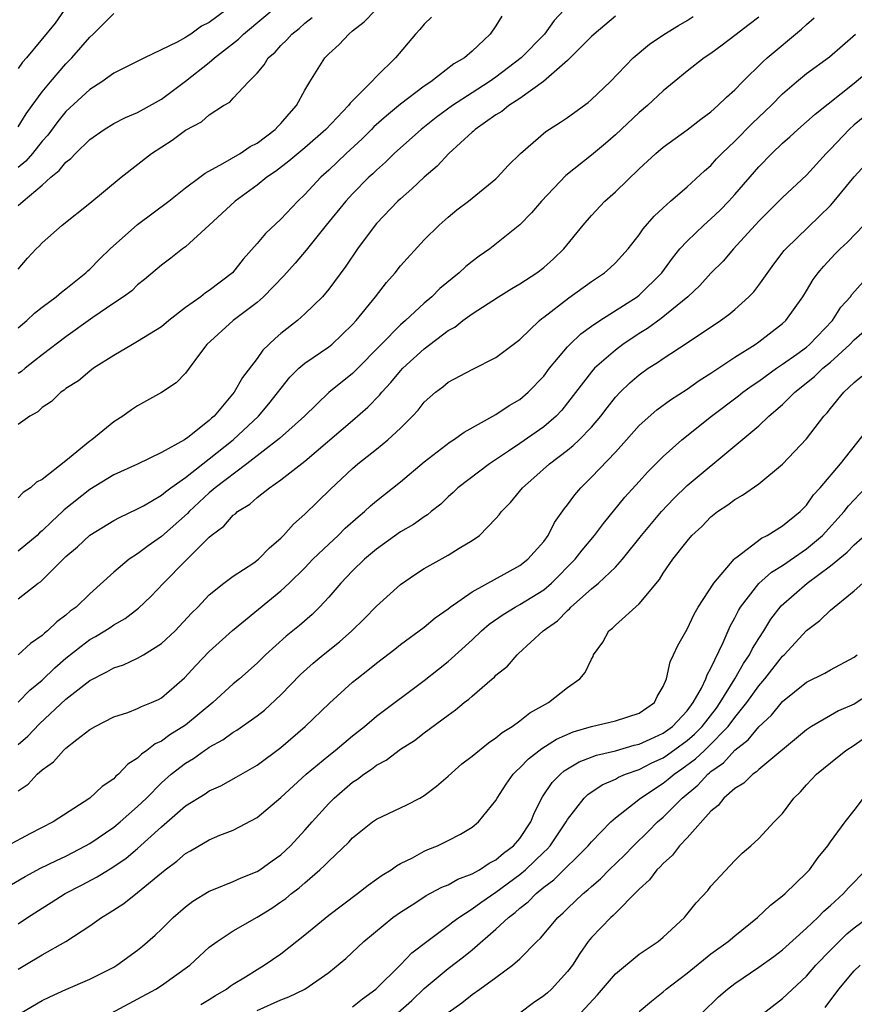
# Model space of a CAD drawing. Units: inches. Extents: x 2640000 to 2643000, y 1518000 to 1519098.
# Drawn here: x 2642535 to 2642605, y 1518278 to 1518360 of the extents above; entities that cross this region are included whole.
import ezdxf

# ---------------------------------------------------------------- set-up
doc = ezdxf.new("R2010")
doc.units = ezdxf.units.IN
doc.header["$MEASUREMENT"] = 0
doc.layers.add('LD26401518_2ft', color=92, linetype='Continuous')

msp = doc.modelspace()

# ---------------------------------------------------------------- linework, layer by layer
at = {"layer": 'LD26401518_2ft'}
for points, elevation in [([(2642535, 1518344.631), (2642535.408, 1518345), (2642537, 1518346.353), (2642537.738, 1518347), (2642538.439, 1518347.561), (2642539, 1518348.275), (2642539.413, 1518348.587), (2642539.784, 1518349), (2642541, 1518350.163), (2642542.2, 1518351), (2642543, 1518351.498), (2642543.987, 1518352.013), (2642545, 1518352.432), (2642547, 1518353.538), (2642549, 1518355.044), (2642551, 1518356.624), (2642551.439, 1518357), (2642553.433, 1518358.567), (2642553.853, 1518359), (2642558.645, 1518363)], 9438), ([(2642538.858, 1518361), (2642538.086, 1518359.914), (2642535.691, 1518357), (2642535.362, 1518356.638), (2642535, 1518356.101)], 9444), ([(2642552.389, 1518361), (2642551, 1518359.955), (2642550.354, 1518359.645), (2642549.445, 1518359), (2642549.167, 1518358.833), (2642549, 1518358.706), (2642548.311, 1518358.311), (2642545.562, 1518357), (2642543, 1518355.708), (2642542.011, 1518355), (2642541, 1518354.362), (2642539, 1518352.507), (2642538.328, 1518351.672), (2642537.467, 1518350.533), (2642537, 1518350.02), (2642536.202, 1518349), (2642535.648, 1518348.352), (2642535, 1518347.81)], 9440), ([(2642535, 1518334.401), (2642535.717, 1518335), (2642536.376, 1518335.624), (2642537, 1518336.131), (2642538.183, 1518337), (2642538.615, 1518337.385), (2642539, 1518337.669), (2642540.667, 1518339), (2642540.833, 1518339.166), (2642541, 1518339.304), (2642541.832, 1518340.168), (2642542.708, 1518341), (2642545, 1518343.056), (2642547.603, 1518345), (2642549, 1518346.105), (2642550.194, 1518347), (2642550.641, 1518347.359), (2642552.145, 1518348.145), (2642553.574, 1518349), (2642554.412, 1518349.588), (2642555, 1518349.871), (2642556.523, 1518351), (2642556.743, 1518351.257), (2642557, 1518351.496), (2642557.679, 1518352.321), (2642558.296, 1518353), (2642559, 1518354.309), (2642559.405, 1518355), (2642560.677, 1518357), (2642561, 1518357.339), (2642561.877, 1518358.123), (2642562.669, 1518359), (2642563, 1518359.277), (2642563.974, 1518360.026), (2642564.902, 1518361)], 9434), ([(2642580.683, 1518361), (2642579.868, 1518360.133), (2642579.057, 1518359), (2642577.123, 1518357), (2642575, 1518355.386), (2642574.445, 1518355), (2642573, 1518354.08), (2642571.361, 1518353), (2642570.004, 1518351.996), (2642568.729, 1518351), (2642567, 1518349.465), (2642566.49, 1518349), (2642565.741, 1518348.259), (2642565, 1518347.605), (2642564.703, 1518347.297), (2642564.37, 1518347), (2642563, 1518345.614), (2642562.433, 1518345), (2642560.784, 1518343), (2642559.101, 1518340.898), (2642558.182, 1518339.818), (2642557.241, 1518338.759), (2642555.551, 1518337), (2642555.271, 1518336.729), (2642555, 1518336.506), (2642552.995, 1518335), (2642550.803, 1518333), (2642550.183, 1518332.183), (2642549.325, 1518331), (2642549, 1518330.586), (2642548.217, 1518329.783), (2642547, 1518328.978), (2642545, 1518327.859), (2642544.484, 1518327.516), (2642543.764, 1518327), (2642543, 1518326.529), (2642541.151, 1518325), (2642541, 1518324.895), (2642539, 1518323.255), (2642537, 1518321.681), (2642536.54, 1518321.46), (2642536.036, 1518321), (2642535.403, 1518320.597), (2642535, 1518320.152)], 9428), ([(2642535, 1518351.234), (2642535.676, 1518352.324), (2642536.155, 1518353), (2642537, 1518354.168), (2642537.696, 1518355), (2642539, 1518356.504), (2642539.5, 1518357), (2642541, 1518358.751), (2642541.282, 1518359), (2642542.149, 1518359.851), (2642543, 1518360.732)], 9442), ([(2642575.49, 1518360.51), (2642575, 1518359.686), (2642574.508, 1518359), (2642573, 1518357.57), (2642572.354, 1518357), (2642571.485, 1518356.515), (2642569.539, 1518355), (2642569, 1518354.636), (2642567, 1518353.125), (2642565.839, 1518352.161), (2642564.782, 1518351.218), (2642564.581, 1518351), (2642563.789, 1518350.211), (2642562.471, 1518349), (2642561, 1518347.6), (2642560.332, 1518347), (2642559, 1518345.557), (2642558.414, 1518345), (2642557, 1518343.504), (2642555.701, 1518342.299), (2642555, 1518341.456), (2642553.846, 1518340.154), (2642552.951, 1518339), (2642551, 1518337.51), (2642550.679, 1518337.321), (2642550.292, 1518337), (2642549, 1518336.08), (2642547.606, 1518335), (2642547, 1518334.484), (2642545, 1518333.242), (2642544.555, 1518333), (2642543, 1518332.084), (2642541.316, 1518331), (2642541, 1518330.77), (2642540.04, 1518329.96), (2642539, 1518329.297), (2642538.84, 1518329.16), (2642538.579, 1518329), (2642537.778, 1518328.222), (2642537, 1518327.712), (2642536.644, 1518327.356), (2642535.985, 1518327), (2642535, 1518326.295)], 9430), ([(2642585, 1518360.505), (2642583.234, 1518359), (2642583, 1518358.782), (2642581, 1518356.774), (2642578.983, 1518355.017), (2642577, 1518353.587), (2642576.083, 1518353), (2642575.487, 1518352.513), (2642575, 1518352.219), (2642573.249, 1518351), (2642573.127, 1518350.873), (2642573, 1518350.778), (2642571.056, 1518349), (2642570.075, 1518347.925), (2642569, 1518347.02), (2642567.97, 1518346.03), (2642567, 1518345.205), (2642566.784, 1518345), (2642565, 1518343.123), (2642564.892, 1518343), (2642563.399, 1518341), (2642562.441, 1518339.559), (2642561, 1518337.629), (2642560.465, 1518337), (2642559, 1518335.575), (2642558.372, 1518335), (2642557, 1518333.904), (2642556.508, 1518333.492), (2642555.489, 1518332.511), (2642555, 1518331.831), (2642553.776, 1518330.224), (2642553.088, 1518329), (2642551.404, 1518327), (2642551.187, 1518326.813), (2642551, 1518326.625), (2642549.214, 1518325.214), (2642548.911, 1518325), (2642547, 1518323.948), (2642545, 1518322.974), (2642543, 1518322.069), (2642541, 1518320.851), (2642538.856, 1518319.144), (2642538.716, 1518319), (2642537.818, 1518318.182), (2642537, 1518317.373), (2642536.791, 1518317.209), (2642536.584, 1518317), (2642535, 1518315.69)], 9426), ([(2642535, 1518311.684), (2642536.682, 1518313), (2642536.875, 1518313.125), (2642539, 1518315.226), (2642539.96, 1518316.04), (2642541, 1518317.019), (2642543, 1518318.25), (2642543.484, 1518318.516), (2642545, 1518319.22), (2642545.489, 1518319.489), (2642547, 1518320.366), (2642547.339, 1518320.661), (2642547.785, 1518321), (2642549, 1518321.865), (2642550.452, 1518323), (2642551, 1518323.41), (2642552.995, 1518325), (2642555.126, 1518327), (2642555.981, 1518328.019), (2642557.743, 1518330.257), (2642558.497, 1518331), (2642559, 1518331.438), (2642561, 1518332.799), (2642561.252, 1518333), (2642563, 1518334.659), (2642563.308, 1518335), (2642564.922, 1518337), (2642565.825, 1518338.175), (2642566.549, 1518339), (2642567, 1518339.588), (2642569, 1518341.775), (2642570.232, 1518343), (2642571, 1518343.665), (2642571.735, 1518344.265), (2642572.706, 1518345), (2642575, 1518346.883), (2642575.124, 1518347), (2642576.025, 1518347.975), (2642577.067, 1518349), (2642579.171, 1518350.829), (2642580.396, 1518351.604), (2642581, 1518352.011), (2642582.728, 1518353.272), (2642583, 1518353.516), (2642584.554, 1518355), (2642586.487, 1518357), (2642587.844, 1518358.156), (2642589.046, 1518358.954), (2642590.284, 1518359.716), (2642591, 1518360.133), (2642591.525, 1518360.475)], 9424), ([(2642597, 1518360.411), (2642596.19, 1518359.811), (2642595, 1518358.876), (2642593.933, 1518358.067), (2642593, 1518357.38), (2642592.424, 1518357), (2642591, 1518355.886), (2642589.919, 1518355), (2642589, 1518354.23), (2642587.695, 1518353), (2642587, 1518352.416), (2642585, 1518350.556), (2642584.171, 1518349.829), (2642583, 1518348.844), (2642580.842, 1518347.158), (2642578.801, 1518345), (2642577.989, 1518344.011), (2642577, 1518343.005), (2642574.488, 1518341), (2642573.605, 1518340.395), (2642573, 1518339.943), (2642572.475, 1518339.525), (2642571.933, 1518339), (2642570.309, 1518337.69), (2642569.63, 1518337), (2642569, 1518336.464), (2642567.425, 1518335), (2642567, 1518334.63), (2642565.381, 1518333), (2642563.218, 1518330.782), (2642563, 1518330.578), (2642561.018, 1518328.982), (2642558.965, 1518327), (2642556.88, 1518325.12), (2642554.149, 1518323), (2642551.497, 1518321), (2642551, 1518320.577), (2642549.303, 1518319), (2642549.164, 1518318.836), (2642547, 1518316.912), (2642545.873, 1518316.128), (2642545, 1518315.451), (2642544.303, 1518315), (2642543, 1518313.934), (2642541, 1518312.117), (2642539.845, 1518311), (2642539.356, 1518310.644), (2642539, 1518310.334), (2642538.232, 1518309.767), (2642537.457, 1518309), (2642537.197, 1518308.803), (2642537, 1518308.609), (2642536.038, 1518307.962), (2642535, 1518306.991)], 9422), ([(2642569.6, 1518360.399), (2642569, 1518359.814), (2642568.63, 1518359.37), (2642568.271, 1518359), (2642566.584, 1518357), (2642565, 1518355.451), (2642564.567, 1518355), (2642562.786, 1518353.214), (2642562.652, 1518353), (2642560.759, 1518351), (2642559, 1518349.474), (2642557.661, 1518348.339), (2642556.528, 1518347.472), (2642555.823, 1518347), (2642555, 1518346.335), (2642553.158, 1518345), (2642552.046, 1518343.954), (2642550.983, 1518343), (2642549, 1518341.182), (2642548.75, 1518341), (2642547.776, 1518340.224), (2642547, 1518339.647), (2642545.571, 1518338.429), (2642545, 1518337.994), (2642544.503, 1518337.497), (2642543.814, 1518337), (2642543, 1518336.468), (2642541.249, 1518335.249), (2642539, 1518333.628), (2642537, 1518332.141), (2642536.376, 1518331.624), (2642535.578, 1518331), (2642535.268, 1518330.732), (2642535, 1518330.552)], 9432), ([(2642535, 1518339.315), (2642535.781, 1518340.219), (2642536.51, 1518341), (2642536.758, 1518341.242), (2642537, 1518341.512), (2642538.689, 1518343), (2642541, 1518344.819), (2642543.615, 1518347), (2642546.155, 1518349), (2642547.886, 1518350.114), (2642549, 1518350.954), (2642550.345, 1518351.655), (2642551, 1518352.243), (2642552.199, 1518353), (2642552.712, 1518353.288), (2642553, 1518353.627), (2642554.294, 1518355), (2642555, 1518355.724), (2642555.584, 1518356.416), (2642555.933, 1518357), (2642556.508, 1518357.492), (2642557, 1518358.036), (2642557.488, 1518358.512), (2642557.923, 1518359), (2642558.527, 1518359.473), (2642559, 1518359.901), (2642559.618, 1518360.382)], 9436), ([(2642535, 1518303.048), (2642535.972, 1518304.028), (2642537, 1518304.884), (2642538.077, 1518305.923), (2642539, 1518306.72), (2642540.263, 1518307.737), (2642541, 1518308.273), (2642541.477, 1518308.523), (2642542.249, 1518309), (2642542.706, 1518309.295), (2642543, 1518309.511), (2642543.956, 1518310.044), (2642545.078, 1518310.922), (2642546.114, 1518311.886), (2642547.167, 1518313), (2642549, 1518314.873), (2642551, 1518316.856), (2642551.169, 1518317), (2642552.215, 1518317.785), (2642553, 1518318.692), (2642553.179, 1518318.821), (2642553.365, 1518319), (2642554.381, 1518319.619), (2642555, 1518320.181), (2642556.038, 1518321), (2642557, 1518321.672), (2642559, 1518323.234), (2642563, 1518326.62), (2642564.267, 1518327.732), (2642565.252, 1518328.748), (2642565.442, 1518329), (2642566.193, 1518329.807), (2642567, 1518330.79), (2642567.199, 1518331), (2642569, 1518332.639), (2642571, 1518334.162), (2642571.545, 1518334.455), (2642572.24, 1518335), (2642573, 1518335.558), (2642575.202, 1518337), (2642576.316, 1518337.684), (2642577, 1518338.075), (2642578.412, 1518339), (2642579, 1518339.444), (2642579.828, 1518340.172), (2642580.696, 1518341), (2642582.293, 1518343), (2642583, 1518343.811), (2642584.13, 1518345), (2642585, 1518345.772), (2642587, 1518347.718), (2642588.393, 1518349), (2642589, 1518349.516), (2642591, 1518350.974), (2642592.141, 1518351.859), (2642593, 1518352.479), (2642593.59, 1518353), (2642594.291, 1518353.709), (2642595, 1518354.326), (2642595.637, 1518355), (2642597.334, 1518356.666), (2642597.702, 1518357), (2642600.596, 1518359.404), (2642601, 1518359.811), (2642601.638, 1518360.361)], 9420), ([(2642535, 1518299.476), (2642535.802, 1518300.198), (2642536.786, 1518301.214), (2642539, 1518303.275), (2642541, 1518304.86), (2642542.425, 1518305.574), (2642543, 1518305.91), (2642543.827, 1518306.173), (2642545, 1518306.712), (2642545.499, 1518307), (2642547, 1518307.938), (2642548.128, 1518309), (2642549.516, 1518310.485), (2642550.028, 1518311), (2642551, 1518312.023), (2642552.221, 1518313), (2642553, 1518313.59), (2642554.717, 1518314.717), (2642555.107, 1518315), (2642556.027, 1518315.973), (2642557, 1518316.784), (2642557.213, 1518317), (2642558.043, 1518317.957), (2642559, 1518318.787), (2642561.133, 1518320.867), (2642563, 1518322.617), (2642563.448, 1518323), (2642565, 1518324.227), (2642565.948, 1518325), (2642567, 1518325.991), (2642568.013, 1518327), (2642568.494, 1518327.506), (2642569, 1518328.15), (2642569.949, 1518329), (2642570.551, 1518329.449), (2642571, 1518329.831), (2642573, 1518330.913), (2642575, 1518331.899), (2642577, 1518333.416), (2642578.643, 1518335), (2642578.838, 1518335.162), (2642579, 1518335.274), (2642581.093, 1518336.908), (2642583, 1518338.278), (2642584.077, 1518339), (2642584.571, 1518339.429), (2642585, 1518339.847), (2642586.064, 1518341), (2642587, 1518342.179), (2642587.326, 1518342.674), (2642588.252, 1518343.748), (2642589, 1518344.449), (2642589.615, 1518345), (2642591, 1518346.188), (2642592.461, 1518347.539), (2642593, 1518347.999), (2642593.467, 1518348.533), (2642593.908, 1518349), (2642595, 1518350.028), (2642596.477, 1518351.523), (2642598.032, 1518353), (2642599, 1518353.997), (2642600.151, 1518355), (2642601, 1518355.705), (2642602.919, 1518357.081), (2642605.117, 1518359)], 9418), ([(2642535, 1518295.608), (2642535.835, 1518296.165), (2642536.598, 1518297), (2642537, 1518297.376), (2642537.955, 1518298.045), (2642538.804, 1518299), (2642538.915, 1518299.086), (2642539, 1518299.18), (2642539.899, 1518299.9), (2642541, 1518300.743), (2642541.433, 1518301), (2642543, 1518301.793), (2642544.18, 1518302.18), (2642545, 1518302.495), (2642545.323, 1518302.677), (2642546.159, 1518303), (2642546.737, 1518303.263), (2642547, 1518303.4), (2642548.934, 1518305.066), (2642549.883, 1518306.116), (2642551, 1518307.282), (2642552.95, 1518309.05), (2642557, 1518312.351), (2642557.684, 1518313), (2642559, 1518314.299), (2642559.673, 1518315), (2642561, 1518316.283), (2642561.776, 1518317), (2642562.388, 1518317.612), (2642563.453, 1518318.547), (2642563.997, 1518319), (2642564.506, 1518319.494), (2642565, 1518319.908), (2642567, 1518321.503), (2642569, 1518323.166), (2642571.171, 1518324.829), (2642571.458, 1518325), (2642572.34, 1518325.66), (2642575, 1518327.122), (2642576.116, 1518327.884), (2642577, 1518328.39), (2642577.707, 1518329), (2642579, 1518330.355), (2642579.486, 1518331), (2642581, 1518332.8), (2642581.188, 1518333), (2642582.107, 1518333.893), (2642583, 1518334.532), (2642583.686, 1518335), (2642586.82, 1518337), (2642587, 1518337.138), (2642588.879, 1518339), (2642589.773, 1518340.228), (2642590.407, 1518341), (2642591, 1518341.652), (2642592.416, 1518343), (2642593, 1518343.51), (2642593.76, 1518344.24), (2642594.505, 1518345), (2642595, 1518345.549), (2642597, 1518347.884), (2642598.091, 1518349), (2642599, 1518349.854), (2642599.616, 1518350.385), (2642600.271, 1518351), (2642601, 1518351.633), (2642601.714, 1518352.287), (2642605, 1518354.888), (2642607.498, 1518357)], 9416), ([(2642605.889, 1518352.111), (2642605, 1518351.383), (2642604.573, 1518351), (2642603, 1518349.342), (2642602.655, 1518349), (2642601, 1518347.178), (2642599, 1518345.312), (2642597, 1518343.332), (2642594.903, 1518341), (2642594.027, 1518339.973), (2642593, 1518338.958), (2642592.059, 1518337.941), (2642591.061, 1518337), (2642588.838, 1518335.162), (2642587.679, 1518334.321), (2642587, 1518333.903), (2642585.632, 1518333), (2642585, 1518332.53), (2642583.261, 1518331), (2642583, 1518330.703), (2642581, 1518328.096), (2642580.508, 1518327.492), (2642580.042, 1518327), (2642579, 1518326.106), (2642577, 1518324.7), (2642576.058, 1518324.058), (2642574.448, 1518323), (2642571.819, 1518321), (2642571.406, 1518320.594), (2642571, 1518320.231), (2642570.372, 1518319.628), (2642569.579, 1518319), (2642569.267, 1518318.733), (2642569, 1518318.573), (2642568.086, 1518317.914), (2642567, 1518317.291), (2642565, 1518315.855), (2642563.997, 1518315), (2642563, 1518314.032), (2642562.019, 1518313), (2642561, 1518311.823), (2642560.236, 1518311), (2642559.609, 1518310.391), (2642558.542, 1518309.458), (2642557.445, 1518308.555), (2642555.714, 1518307), (2642555, 1518306.315), (2642553.514, 1518305), (2642553, 1518304.569), (2642551.302, 1518303), (2642549, 1518301.109), (2642547.708, 1518300.291), (2642547, 1518299.778), (2642546.46, 1518299.54), (2642545.773, 1518299), (2642545.312, 1518298.688), (2642545, 1518298.354), (2642544.166, 1518297.835), (2642543.398, 1518297), (2642543.177, 1518296.823), (2642543, 1518296.626), (2642542.023, 1518295.976), (2642541.001, 1518295), (2642537.939, 1518293), (2642535.981, 1518292.019), (2642534.105, 1518291)], 9414), ([(2642533.12, 1518287), (2642535.573, 1518288.427), (2642536.879, 1518289.121), (2642538.219, 1518289.781), (2642539, 1518290.136), (2642540.645, 1518291), (2642541, 1518291.21), (2642543, 1518292.57), (2642543.528, 1518293), (2642545, 1518294.287), (2642545.73, 1518295), (2642547, 1518296.285), (2642547.81, 1518297), (2642549, 1518297.934), (2642549.67, 1518298.33), (2642550.599, 1518299), (2642550.846, 1518299.154), (2642551, 1518299.271), (2642552.123, 1518299.877), (2642553, 1518300.529), (2642553.301, 1518300.699), (2642555, 1518301.886), (2642555.627, 1518302.373), (2642557, 1518303.66), (2642558.639, 1518305.361), (2642559.699, 1518306.301), (2642560.526, 1518307), (2642561.91, 1518308.09), (2642562.921, 1518309), (2642563.975, 1518310.025), (2642565, 1518311.09), (2642567, 1518312.879), (2642568.251, 1518313.749), (2642569, 1518314.223), (2642571, 1518315.337), (2642571.922, 1518315.922), (2642573, 1518316.565), (2642573.621, 1518317), (2642575, 1518318.417), (2642575.274, 1518318.726), (2642575.464, 1518319), (2642576.228, 1518319.772), (2642577.214, 1518321), (2642578.175, 1518321.825), (2642579.471, 1518323), (2642581, 1518324.139), (2642581.478, 1518324.522), (2642581.966, 1518325), (2642583, 1518326.081), (2642583.784, 1518327), (2642584.307, 1518327.693), (2642585, 1518328.569), (2642585.398, 1518329), (2642586.212, 1518329.788), (2642587, 1518330.466), (2642587.753, 1518331), (2642588.524, 1518331.476), (2642589, 1518331.819), (2642591, 1518333.122), (2642593.8, 1518335), (2642594.498, 1518335.502), (2642595, 1518335.924), (2642596.182, 1518337), (2642596.583, 1518337.417), (2642597, 1518337.953), (2642598.267, 1518339.732), (2642599.138, 1518340.862), (2642599.258, 1518341), (2642603, 1518344.645), (2642603.326, 1518345), (2642605, 1518347.042), (2642605.931, 1518348.069)], 9412), ([(2642535, 1518284.462), (2642535.788, 1518285), (2642537, 1518285.79), (2642537.753, 1518286.247), (2642538.941, 1518287), (2642540.306, 1518287.694), (2642541.608, 1518288.392), (2642542.562, 1518289), (2642542.84, 1518289.16), (2642544.027, 1518289.973), (2642545, 1518290.79), (2642547, 1518292.606), (2642549, 1518294.339), (2642550.642, 1518295.358), (2642551, 1518295.605), (2642551.96, 1518296.04), (2642553.253, 1518296.747), (2642555, 1518297.761), (2642557, 1518299.242), (2642559.038, 1518301), (2642561.052, 1518302.948), (2642563, 1518304.709), (2642563.351, 1518305), (2642564.285, 1518305.715), (2642565, 1518306.314), (2642566.523, 1518307.477), (2642567, 1518307.872), (2642569, 1518309.326), (2642569.91, 1518310.09), (2642571, 1518310.852), (2642571.178, 1518311), (2642573, 1518312.274), (2642577, 1518314.486), (2642577.682, 1518315), (2642579, 1518316.501), (2642579.364, 1518317), (2642579.914, 1518318.086), (2642580.747, 1518319.253), (2642581, 1518319.564), (2642581.591, 1518320.409), (2642582.099, 1518321), (2642583, 1518321.877), (2642585, 1518323.985), (2642585.928, 1518325), (2642587, 1518326.209), (2642588.474, 1518327.526), (2642589.627, 1518328.373), (2642591, 1518329.24), (2642592.017, 1518329.982), (2642593, 1518330.591), (2642595, 1518331.924), (2642596.707, 1518333), (2642597, 1518333.209), (2642599, 1518334.759), (2642599.271, 1518335), (2642600.699, 1518337), (2642601, 1518337.478), (2642601.562, 1518338.438), (2642601.974, 1518339), (2642602.441, 1518339.559), (2642603.413, 1518340.586), (2642603.823, 1518341), (2642604.426, 1518341.574), (2642605.809, 1518343)], 9410), ([(2642535, 1518280.677), (2642535.567, 1518281), (2642537, 1518281.87), (2642538.998, 1518283), (2642541, 1518284.308), (2642541.962, 1518285), (2642542.615, 1518285.385), (2642543.83, 1518286.171), (2642545, 1518287.09), (2642547.311, 1518289), (2642548.272, 1518289.728), (2642549, 1518290.366), (2642549.412, 1518290.588), (2642551, 1518291.507), (2642551.887, 1518291.887), (2642553, 1518292.313), (2642555, 1518293.376), (2642557, 1518295.055), (2642559.103, 1518297), (2642561, 1518298.58), (2642561.532, 1518299), (2642563, 1518300.209), (2642563.996, 1518301), (2642565, 1518301.861), (2642569, 1518304.853), (2642570.187, 1518305.813), (2642571, 1518306.44), (2642573, 1518308.246), (2642573.792, 1518309), (2642574.431, 1518309.569), (2642575.609, 1518310.391), (2642576.596, 1518311), (2642577, 1518311.217), (2642579, 1518312.448), (2642579.656, 1518313), (2642581.643, 1518315), (2642582.228, 1518315.772), (2642583.254, 1518317), (2642583.992, 1518318.008), (2642585.794, 1518320.206), (2642587, 1518321.522), (2642587.693, 1518322.307), (2642588.686, 1518323.314), (2642589, 1518323.617), (2642590.56, 1518325), (2642593.058, 1518327), (2642595.298, 1518328.702), (2642595.665, 1518329), (2642596.44, 1518329.56), (2642597, 1518329.927), (2642598.487, 1518331), (2642599, 1518331.346), (2642600.196, 1518332.196), (2642601, 1518332.778), (2642601.266, 1518333), (2642603.176, 1518335), (2642603.882, 1518336.118), (2642604.676, 1518337), (2642604.806, 1518337.194), (2642605.754, 1518338.247)], 9408), ([(2642535.248, 1518277), (2642537, 1518278.046), (2642537.64, 1518278.36), (2642539, 1518278.972), (2642541, 1518279.825), (2642543, 1518280.848), (2642543.261, 1518281), (2642545, 1518282.271), (2642545.4, 1518282.6), (2642546.468, 1518283.532), (2642547, 1518284.032), (2642547.986, 1518285), (2642549, 1518285.89), (2642549.625, 1518286.375), (2642551, 1518287.218), (2642551.338, 1518287.339), (2642553, 1518288.019), (2642553.671, 1518288.328), (2642555, 1518288.844), (2642555.244, 1518289), (2642556.259, 1518289.741), (2642557, 1518290.258), (2642557.797, 1518291), (2642559, 1518292.308), (2642559.604, 1518293), (2642561, 1518294.543), (2642561.466, 1518295), (2642563, 1518296.322), (2642563.415, 1518296.585), (2642563.948, 1518297), (2642564.582, 1518297.418), (2642565, 1518297.759), (2642565.819, 1518298.181), (2642567, 1518299.104), (2642568.179, 1518299.821), (2642569, 1518300.456), (2642571, 1518301.938), (2642571.621, 1518302.38), (2642572.35, 1518303), (2642572.723, 1518303.277), (2642573, 1518303.548), (2642574.696, 1518305), (2642574.868, 1518305.132), (2642575, 1518305.285), (2642575.955, 1518306.045), (2642576.77, 1518307), (2642576.898, 1518307.102), (2642578.962, 1518309), (2642580.153, 1518309.847), (2642581, 1518310.727), (2642581.149, 1518310.851), (2642581.277, 1518311), (2642583, 1518312.523), (2642583.582, 1518313), (2642585, 1518314.335), (2642585.6, 1518315), (2642587.179, 1518317), (2642588.852, 1518319), (2642589.891, 1518320.108), (2642591, 1518321.196), (2642595, 1518324.501), (2642597, 1518326.191), (2642597.86, 1518327), (2642599, 1518327.98), (2642600.013, 1518329), (2642601.68, 1518330.32), (2642602.38, 1518331), (2642603, 1518331.513), (2642604.635, 1518333), (2642605, 1518333.387), (2642606.851, 1518335)], 9406), ([(2642541.631, 1518276.369), (2642546.529, 1518279), (2642547, 1518279.301), (2642549.361, 1518281), (2642551, 1518282.501), (2642551.666, 1518283), (2642553, 1518283.882), (2642555, 1518285.035), (2642556.227, 1518285.773), (2642557, 1518286.302), (2642557.4, 1518286.6), (2642557.869, 1518287), (2642558.52, 1518287.48), (2642559, 1518287.911), (2642560.267, 1518289), (2642560.655, 1518289.345), (2642561, 1518289.728), (2642562.679, 1518291.321), (2642563, 1518291.676), (2642564.674, 1518293), (2642565, 1518293.234), (2642567.552, 1518294.448), (2642568.638, 1518295), (2642569, 1518295.205), (2642570.014, 1518295.986), (2642571, 1518296.842), (2642572.14, 1518297.86), (2642573, 1518298.517), (2642574.369, 1518299.631), (2642575, 1518300.037), (2642575.512, 1518300.488), (2642576.353, 1518301), (2642577, 1518301.477), (2642577.85, 1518302.149), (2642579.408, 1518303), (2642581, 1518304.261), (2642582.03, 1518305), (2642582.479, 1518305.521), (2642583, 1518306.651), (2642583.143, 1518306.857), (2642583.178, 1518307), (2642583.942, 1518308.058), (2642584.464, 1518309), (2642584.759, 1518309.241), (2642585, 1518309.483), (2642587, 1518311.261), (2642588.692, 1518313.308), (2642589, 1518313.829), (2642589.817, 1518315), (2642591, 1518316.523), (2642591.413, 1518317), (2642592.239, 1518317.761), (2642593, 1518318.562), (2642593.552, 1518319), (2642594.429, 1518319.571), (2642595, 1518320.016), (2642595.633, 1518320.367), (2642597, 1518321.33), (2642599, 1518322.979), (2642601, 1518325.092), (2642602.447, 1518327), (2642602.722, 1518327.278), (2642603, 1518327.641), (2642604.13, 1518329), (2642605, 1518329.819), (2642605.645, 1518330.355)], 9404), ([(2642550.286, 1518277.715), (2642551, 1518278.135), (2642551.526, 1518278.474), (2642552.434, 1518279), (2642552.754, 1518279.246), (2642553, 1518279.403), (2642554.027, 1518280.027), (2642555, 1518280.643), (2642555.605, 1518281), (2642557, 1518281.959), (2642559, 1518283.54), (2642561, 1518285.194), (2642563.394, 1518287), (2642564.288, 1518287.712), (2642565, 1518288.197), (2642565.462, 1518288.538), (2642566.239, 1518289), (2642566.668, 1518289.331), (2642567, 1518289.511), (2642568.008, 1518290.008), (2642569, 1518290.546), (2642569.306, 1518290.694), (2642570.103, 1518291), (2642571, 1518291.441), (2642572.029, 1518291.971), (2642573, 1518292.567), (2642573.552, 1518293), (2642575, 1518294.791), (2642575.108, 1518295), (2642575.848, 1518296.153), (2642576.443, 1518297), (2642576.713, 1518297.287), (2642577, 1518297.521), (2642577.716, 1518298.284), (2642578.844, 1518299.156), (2642580.071, 1518299.929), (2642581.458, 1518300.542), (2642583.006, 1518300.994), (2642585, 1518301.459), (2642587, 1518302.108), (2642588.283, 1518303), (2642588.503, 1518303.497), (2642589, 1518304.343), (2642589.27, 1518305), (2642589.573, 1518306.427), (2642589.865, 1518307), (2642590.224, 1518307.776), (2642591, 1518309.137), (2642591.594, 1518310.406), (2642591.932, 1518311), (2642593.248, 1518313), (2642594.94, 1518315), (2642595, 1518315.059), (2642595.199, 1518315.199), (2642597.229, 1518316.771), (2642597.714, 1518317), (2642599, 1518317.8), (2642600.462, 1518319), (2642601, 1518319.545), (2642601.6, 1518320.4), (2642602.143, 1518321), (2642603.86, 1518323), (2642607, 1518326.979)], 9402), ([(2642555, 1518277.199), (2642557, 1518278.116), (2642557.653, 1518278.346), (2642559, 1518279.004), (2642561, 1518280.392), (2642562.432, 1518281.568), (2642563.946, 1518283), (2642566.355, 1518285), (2642567, 1518285.455), (2642568.203, 1518286.203), (2642569.169, 1518286.831), (2642570.467, 1518287.533), (2642571, 1518287.742), (2642571.797, 1518288.203), (2642573, 1518288.657), (2642573.61, 1518289), (2642574.44, 1518289.56), (2642575, 1518289.83), (2642575.624, 1518290.376), (2642576.48, 1518291), (2642577, 1518291.615), (2642577.925, 1518293), (2642578.22, 1518293.78), (2642578.902, 1518295.098), (2642579.698, 1518296.302), (2642580.402, 1518297), (2642580.723, 1518297.278), (2642581.976, 1518298.024), (2642583.417, 1518298.583), (2642585, 1518298.963), (2642586.579, 1518299.421), (2642587, 1518299.506), (2642587.925, 1518299.925), (2642589, 1518300.437), (2642589.769, 1518301), (2642591, 1518302.319), (2642591.523, 1518303), (2642592.198, 1518304.197), (2642592.577, 1518305), (2642592.675, 1518305.325), (2642593, 1518305.883), (2642594.02, 1518308.02), (2642594.606, 1518309.394), (2642595, 1518310.096), (2642595.295, 1518310.705), (2642595.478, 1518311), (2642597.019, 1518312.981), (2642598.07, 1518313.93), (2642599, 1518314.491), (2642601, 1518315.872), (2642602.331, 1518317), (2642604.146, 1518319), (2642604.517, 1518319.483), (2642605.95, 1518321)], 9400), ([(2642563, 1518277.509), (2642563.818, 1518278.182), (2642564.935, 1518279), (2642567, 1518281.047), (2642567.953, 1518282.047), (2642569.211, 1518283), (2642571, 1518284.32), (2642571.377, 1518284.623), (2642571.887, 1518285), (2642573, 1518285.716), (2642573.736, 1518286.264), (2642575, 1518287.109), (2642577, 1518288.592), (2642577.484, 1518289), (2642579, 1518290.459), (2642579.287, 1518290.713), (2642579.535, 1518291), (2642580.886, 1518293), (2642581, 1518293.202), (2642582.377, 1518295), (2642582.686, 1518295.314), (2642583.888, 1518296.112), (2642585, 1518296.598), (2642585.253, 1518296.747), (2642585.847, 1518297), (2642587, 1518297.4), (2642588.053, 1518297.947), (2642589, 1518298.375), (2642589.373, 1518298.626), (2642591, 1518299.813), (2642591.633, 1518300.367), (2642592.26, 1518301), (2642593.457, 1518302.543), (2642593.784, 1518303), (2642595.008, 1518305), (2642595.725, 1518306.275), (2642596.238, 1518307), (2642596.478, 1518307.522), (2642597, 1518308.359), (2642597.426, 1518309), (2642598.019, 1518309.981), (2642598.891, 1518311.109), (2642601.051, 1518313), (2642603, 1518314.449), (2642604.403, 1518315.597), (2642605, 1518316.219), (2642605.89, 1518317)], 9398), ([(2642566.786, 1518277), (2642567.96, 1518278.04), (2642569, 1518279.046), (2642571, 1518280.738), (2642572.288, 1518281.712), (2642573, 1518282.298), (2642575, 1518284.009), (2642576.057, 1518285), (2642576.596, 1518285.404), (2642577, 1518285.769), (2642577.697, 1518286.303), (2642578.363, 1518287), (2642579, 1518287.527), (2642579.85, 1518288.15), (2642582.733, 1518291), (2642583, 1518291.333), (2642584.615, 1518293), (2642585, 1518293.347), (2642586.577, 1518294.577), (2642587.093, 1518295), (2642589, 1518296.24), (2642589.428, 1518296.572), (2642589.909, 1518297), (2642590.561, 1518297.439), (2642591.715, 1518298.285), (2642592.448, 1518299), (2642592.742, 1518299.258), (2642594.44, 1518301), (2642595, 1518301.759), (2642596.013, 1518303), (2642597, 1518304.406), (2642597.52, 1518305), (2642599, 1518306.887), (2642599.123, 1518307), (2642601, 1518309.032), (2642602.129, 1518309.871), (2642603, 1518310.731), (2642605, 1518312.367), (2642605.728, 1518313)], 9396), ([(2642571, 1518277.038), (2642572.139, 1518277.862), (2642573, 1518278.556), (2642573.649, 1518279), (2642575, 1518279.964), (2642576.384, 1518281), (2642577, 1518281.55), (2642578.413, 1518283), (2642578.726, 1518283.274), (2642580.174, 1518285), (2642580.618, 1518285.382), (2642581, 1518285.761), (2642582.311, 1518287), (2642582.693, 1518287.307), (2642583, 1518287.601), (2642583.751, 1518288.249), (2642584.483, 1518289), (2642585.767, 1518290.233), (2642586.518, 1518291), (2642587.775, 1518292.225), (2642588.535, 1518293), (2642589, 1518293.408), (2642590.58, 1518295), (2642591.916, 1518296.084), (2642592.741, 1518297), (2642592.89, 1518297.11), (2642593, 1518297.218), (2642594.056, 1518297.944), (2642595, 1518299.004), (2642596.13, 1518299.87), (2642597, 1518300.982), (2642598.059, 1518301.941), (2642599, 1518303.083), (2642601, 1518304.715), (2642602.535, 1518305.465), (2642603, 1518305.756), (2642605, 1518306.807), (2642605.247, 1518307)], 9394), ([(2642607, 1518304.17), (2642605, 1518302.86), (2642603.692, 1518302.308), (2642603, 1518301.926), (2642601.407, 1518301), (2642601.158, 1518300.842), (2642601, 1518300.725), (2642597, 1518297.387), (2642596.813, 1518297.187), (2642596.507, 1518297), (2642595.743, 1518296.257), (2642595, 1518295.808), (2642594.088, 1518295), (2642593.607, 1518294.393), (2642593, 1518293.9), (2642591, 1518291.675), (2642590.368, 1518291), (2642589.788, 1518290.212), (2642589, 1518289.534), (2642588.754, 1518289.246), (2642588.479, 1518289), (2642587.858, 1518288.142), (2642587, 1518287.381), (2642584.824, 1518285.175), (2642584.618, 1518285), (2642583, 1518283.326), (2642582.729, 1518283), (2642582.013, 1518281.987), (2642581.404, 1518281), (2642581, 1518280.466), (2642579.64, 1518279), (2642579.305, 1518278.696), (2642579, 1518278.438), (2642578.146, 1518277.854), (2642577, 1518276.997)], 9392), ([(2642582.099, 1518277), (2642583.49, 1518278.51), (2642585, 1518280.283), (2642587, 1518281.918), (2642588.583, 1518283), (2642589, 1518283.354), (2642590.776, 1518285), (2642590.883, 1518285.117), (2642591.769, 1518286.231), (2642592.74, 1518287.26), (2642593, 1518287.611), (2642595, 1518289.77), (2642595.621, 1518290.379), (2642596.346, 1518291), (2642597, 1518291.61), (2642598.288, 1518293), (2642599, 1518293.701), (2642599.952, 1518295), (2642600.486, 1518295.514), (2642601, 1518296.11), (2642601.836, 1518297), (2642603, 1518297.958), (2642604.304, 1518299), (2642605, 1518299.436), (2642607, 1518300.853)], 9390), ([(2642587, 1518277.126), (2642588.018, 1518277.982), (2642589, 1518278.765), (2642589.261, 1518279), (2642591, 1518280.344), (2642593, 1518281.948), (2642594.456, 1518283), (2642595, 1518283.466), (2642596.904, 1518285), (2642597.976, 1518286.024), (2642599, 1518286.818), (2642599.203, 1518287), (2642601, 1518288.736), (2642601.245, 1518289), (2642601.989, 1518290.011), (2642602.785, 1518291), (2642603, 1518291.324), (2642604.228, 1518293), (2642605, 1518293.974), (2642605.781, 1518295)], 9388), ([(2642592.267, 1518277), (2642593.646, 1518278.354), (2642594.382, 1518279), (2642595, 1518279.466), (2642597, 1518280.829), (2642598.26, 1518281.74), (2642599, 1518282.296), (2642601, 1518284.093), (2642601.952, 1518285), (2642602.46, 1518285.54), (2642603, 1518286.009), (2642604.087, 1518287), (2642604.515, 1518287.485), (2642605.991, 1518289)], 9386), ([(2642597, 1518276.689), (2642599, 1518278.225), (2642601, 1518280.088), (2642601.776, 1518281), (2642603, 1518282.273), (2642604.379, 1518283.62), (2642605, 1518284.13), (2642606.165, 1518285)], 9384), ([(2642602.553, 1518277.447), (2642603.718, 1518279), (2642605, 1518280.53), (2642605.486, 1518281)], 9382)]:
    msp.add_lwpolyline(points, dxfattribs=dict(at, elevation=elevation))

doc.saveas('drawing.dxf')
